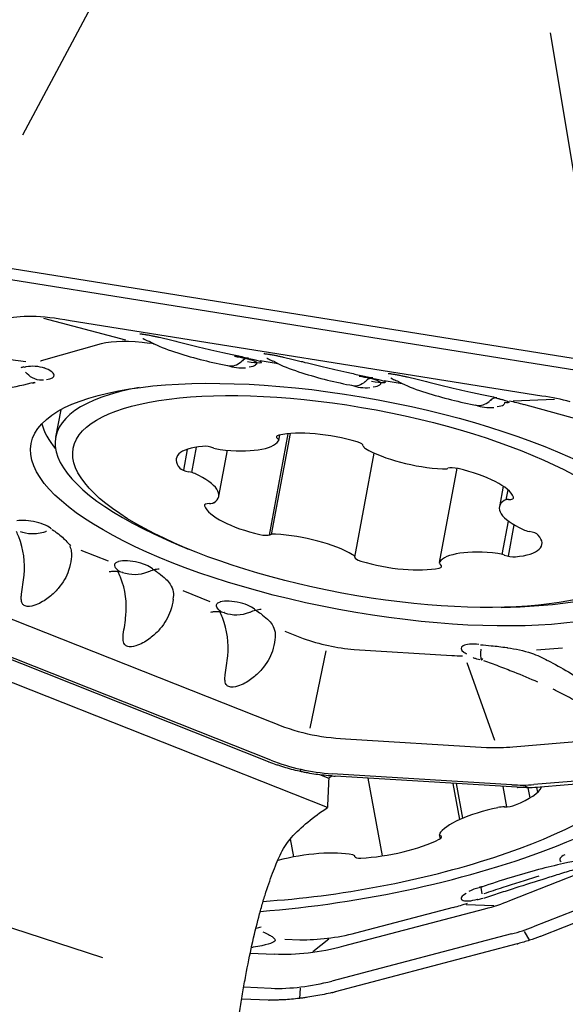
# Model space of a CAD drawing. Units: millimetres. Extents: x 230 to 342, y 231 to 374.
# Drawn here: x 314 to 320, y 295 to 306 of the extents above; entities that cross this region are included whole.
import ezdxf

# ---------------------------------------------------------------- set-up
doc = ezdxf.new("R2010")
doc.units = ezdxf.units.MM
doc.layers.add('1', color=4, linetype='Continuous')

msp = doc.modelspace()

# ---------------------------------------------------------------- linework, layer by layer
at = {"layer": '1'}
for p, q in [((313.995, 304.471), (314.927, 306.218)), ((319.765, 303.588), (319.441, 305.527)), ((313.697, 303.122), (319.873, 302.134)), ((313.785, 302.991), (319.797, 302.03)), ((315.057, 302.353), (314.213, 302.577)), ((319.352, 301.775), (314.484, 302.553)), ((314.027, 302.128), (312.925, 302.269)), ((314.805, 302.313), (314.186, 302.138)), ((315.35, 302.313), (315.302, 302.32)), ((316.629, 302.108), (316.444, 302.138)), ((317.771, 301.978), (317.772, 301.978)), ((314.822, 295.973), (296.612, 301.945)), ((317.909, 301.903), (317.724, 301.933)), ((319.054, 301.725), (319.483, 301.743)), ((320.17, 301.409), (319.166, 301.687)), ((314.387, 301.634), (314.334, 301.351)), ((316.732, 301.386), (316.536, 300.34)), ((316.754, 301.388), (316.559, 300.346)), ((316.637, 301.316), (316.648, 301.374)), ((315.786, 301.247), (315.737, 300.987)), ((315.693, 301.225), (315.653, 301.009)), ((316.018, 300.74), (316.106, 301.215)), ((317.421, 300.112), (317.621, 301.187)), ((318.475, 301.029), (318.293, 300.055)), ((318.953, 300.845), (318.913, 300.631)), ((319, 300.808), (318.98, 300.703)), ((318.941, 300.14), (319.006, 300.484)), ((319.006, 300.121), (319.066, 300.445)), ((314.879, 300.069), (314.599, 300.18)), ((317.138, 297.526), (311.056, 299.939)), ((316.531, 297.999), (311.46, 300.011)), ((316.554, 298.016), (311.618, 299.974)), ((312.561, 299.996), (316.557, 298.411)), ((315.93, 299.652), (315.65, 299.763)), ((316.701, 299.346), (316.887, 299.272)), ((317.123, 299.143), (316.956, 298.345)), ((317.416, 299.159), (318.424, 299.097)), ((319.566, 299.173), (319.295, 299.151)), ((318.865, 298.217), (318.582, 299.02)), ((319.053, 298.154), (322.932, 298.48)), ((317.325, 298.236), (318.781, 298.147)), ((323.899, 298.12), (319.262, 296.294)), ((324.059, 298.166), (319.268, 297.763)), ((324.258, 298.15), (319.336, 297.736)), ((324.258, 298.133), (319.336, 296.195)), ((319.021, 296.566), (322.714, 298.02)), ((316.864, 297.919), (316.858, 297.899)), ((317.058, 297.868), (317.153, 297.83)), ((319.042, 297.762), (317.187, 297.875)), ((319.097, 297.735), (317.22, 297.85)), ((317.555, 297.829), (317.703, 297.027)), ((318.506, 297.403), (318.438, 297.775)), ((318.536, 297.416), (318.47, 297.773)), ((318.949, 297.744), (318.987, 297.533)), ((319.216, 297.731), (319.16, 297.755)), ((319.23, 297.627), (319.211, 297.731)), ((319.31, 297.686), (319.301, 297.734)), ((319.336, 297.736), (319.334, 297.736)), ((316.792, 297.017), (316.758, 297.203)), ((318.293, 297.246), (318.301, 297.203)), ((317.422, 297.017), (317.421, 297.025)), ((318.721, 296.7), (318.732, 296.634)), ((318.688, 296.574), (318.695, 296.576)), ((317.308, 296.098), (318.764, 296.481)), ((317.433, 296.231), (318.441, 296.496)), ((318.572, 296.526), (318.856, 296.516)), ((316.699, 296.167), (316.855, 296.161)), ((316.988, 296.039), (317.154, 296.17)), ((319.038, 296.222), (317.184, 295.734)), ((319.168, 296.246), (319.224, 296.155)), ((319.336, 296.195), (319.334, 296.194)), ((319.097, 296.118), (317.22, 295.624)), ((316.343, 296.023), (316.589, 296.014)), ((316.56, 295.659), (316.275, 295.67)), ((316.858, 295.661), (316.852, 295.556)), ((316.531, 295.539), (316.257, 295.549))]:
    msp.add_line(p, q, dxfattribs=at)
for centre, radius, start, end in [((316.253, 302.465), 0.4, 248.789, 276.0126), ((317.533, 302.261), 0.4, 248.789, 276.0126), ((318.813, 302.056), 0.4, 248.789, 276.0126), ((318.753, 307.591), 8, 244.8127, 247.5893), ((318.753, 307.591), 8, 271.2867, 274.0633), ((318.791, 296.308), 0.4, 102.4277, 119.0046)]:
    msp.add_arc(centre, radius, start, end, dxfattribs=at)
for centre, major_axis, ratio, start_param, end_param in [((320.976, 297.741), (-7.358, 4.694), 0.168804, 5.889507, 6.141427), ((321.95, 297.483), (-7.358, 4.694), 0.168804, 5.935498, 6.126618), ((316.204, 302.165), (0.256, -0.042), 0.065334, 5.163844, 7.959533), ((314.185, 302.043), (-0.258, -0.02), 0.252899, 5.466619, 5.646593), ((323.734, 297.981), (-9.695, 4.052), 0.108896, 6.148868, 6.152786), ((314.104, 302.024), (-0.214, 0.04), 0.320624, 2.322703, 4.222058), ((316.253, 302.465), (-0.145, -0.373), 0.479169, 0.098029, 0.666528), ((316.195, 302.153), (0.214, -0.04), 0.320624, 5.46456, 6.014922), ((317.484, 301.961), (0.256, -0.042), 0.065334, 5.163844, 7.923834), ((317.48, 300.764), (3.146, -0.587), 0.320624, 2.441508, 4.02919), ((317.533, 302.261), (-0.145, -0.373), 0.479169, 0.098029, 0.666528), ((317.475, 301.948), (0.214, -0.04), 0.320624, 5.46456, 6.014922), ((318.764, 301.756), (0.256, -0.042), 0.065334, 0.960358, 1.178224), ((315.231, 298.66), (-5.163, -2.53), 0.363217, 3.535805, 3.632091), ((318.813, 302.056), (-0.145, -0.373), 0.479169, 0.098029, 0.666528), ((318.755, 301.744), (0.214, -0.04), 0.320624, 5.464538, 5.983778), ((314.723, 298.638), (-5.163, -2.53), 0.363217, 3.525367, 3.576945), ((317.529, 301.027), (3.342, -0.623), 0.320624, 3.286104, 3.504854), ((316.714, 301.337), (-0.101, 0.019), 0.320624, 5.626584, 6.841341), ((317.179, 301.126), (-0.716, 0.134), 0.320624, 4.390908, 5.626584), ((316.294, 300.995), (-0.716, 0.134), 0.320624, 5.438105, 6.673781), ((315.913, 301.219), (-0.101, 0.019), 0.320624, 4.223347, 5.438105), ((315.931, 301.475), (-0.716, 0.134), 0.320624, 1.772914, 3.00859), ((316.536, 301.335), (-0.101, 0.019), 0.320624, 3.00859, 3.699749), ((317.408, 301.277), (-0.101, 0.019), 0.320624, 3.17615, 4.390908), ((317.611, 301.241), (-0.101, 0.019), 0.320624, 0.034557, 0.725716), ((316.019, 301.258), (-0.101, 0.019), 0.320624, 1.081755, 1.772914), ((318.095, 301.286), (-0.716, 0.134), 0.320624, 0.725716, 1.961392), ((315.711, 301.026), (-0.101, 0.019), 0.320624, 0.390596, 1.605354), ((315.706, 300.96), (-0.101, 0.019), 0.320624, 4.055787, 4.746946), ((315.301, 300.874), (-0.716, 0.134), 0.320624, 2.820111, 4.055787), ((318.295, 301.06), (-0.101, 0.019), 0.320624, 1.961392, 2.652551), ((318.468, 300.997), (-0.101, 0.019), 0.320624, 4.579386, 5.794144), ((318.35, 300.816), (-0.716, 0.134), 0.320624, 3.34371, 4.579386), ((315.97, 300.628), (-0.101, 0.019), 0.320624, 5.270545, 6.485303), ((316.58, 300.555), (-0.716, 0.134), 0.320624, 0.202117, 1.437793), ((315.873, 300.703), (-0.101, 0.019), 0.320624, 2.128952, 2.820111), ((319.629, 300.498), (-0.716, 0.134), 0.320624, 5.961704, 7.19738), ((319.057, 300.669), (-0.101, 0.019), 0.320624, 5.270545, 5.961704), ((318.96, 300.744), (-0.101, 0.019), 0.320624, 2.128952, 3.34371), ((314.09, 300.411), (-0.214, 0.04), 0.320624, 3.550884, 5.578914), ((316.462, 300.375), (-0.101, 0.019), 0.320624, 1.437793, 2.652551), ((316.635, 300.311), (-0.101, 0.019), 0.320624, 5.102985, 5.794144), ((316.835, 300.085), (-0.716, 0.134), 0.320624, 3.867309, 5.102985), ((318.636, 300.376), (-0.716, 0.134), 0.320624, 2.296512, 3.532189), ((319.224, 300.411), (-0.101, 0.019), 0.320624, 0.914195, 1.605354), ((319.219, 300.345), (-0.101, 0.019), 0.320624, 3.532189, 4.746946), ((317.32, 300.13), (-0.101, 0.019), 0.320624, 3.17615, 3.867309), ((318.999, 299.897), (-0.716, 0.134), 0.320624, 4.914506, 6.150182), ((318.912, 300.113), (-0.101, 0.019), 0.320624, 4.223347, 4.914506), ((319.017, 300.153), (-0.101, 0.019), 0.320624, 1.081755, 2.296512), ((317.48, 300.764), (3.146, -0.587), 0.320624, 5.395489, 6.283185), ((315.141, 299.994), (0.214, -0.04), 0.320624, 0.371028, 2.466671), ((317.522, 300.095), (-0.101, 0.019), 0.320624, 0.034557, 1.249315), ((317.751, 300.246), (-0.716, 0.134), 0.320624, 1.249315, 2.484991), ((318.394, 300.037), (-0.101, 0.019), 0.320624, 6.150182, 6.841341), ((318.216, 300.034), (-0.101, 0.019), 0.320624, 2.484991, 3.699749), ((315.193, 300.047), (0.259, -0.007), 0.518959, 3.613222, 3.861672), ((315.199, 300.307), (0.292, 0.274), 0.867916, 3.550677, 4.265506), ((316.192, 299.578), (0.214, -0.04), 0.320624, 0.370998, 2.466671), ((316.244, 299.63), (0.259, -0.007), 0.518959, 3.613222, 3.861672), ((316.25, 299.89), (0.292, 0.274), 0.867916, 3.550677, 4.265506), ((318.134, 303.374), (-1.061, -4.157), 0.698464, 6.218983, 6.399004), ((318.732, 299.134), (-0.214, 0.04), 0.320624, 4.910042, 6.869897), ((315.278, 303.549), (-3.951, 4.225), 0.358767, 2.775065, 2.814393), ((318.68, 299.168), (0.187, -0.075), 0.495828, 4.918776, 5.07821), ((317.943, 302.458), (-1.061, -4.157), 0.698464, 6.169326, 6.432168), ((315.613, 302.601), (-3.951, 4.225), 0.358767, 2.783183, 2.885912), ((317.861, 302.094), (-1.061, -4.157), 0.698464, 6.196868, 6.413597), ((317.465, 297.551), (-2.95, -0.544), 0.287931, 1.175603, 2.841138), ((317.459, 297.583), (3.378, 0.623), 0.287931, 5.308312, 5.948018), ((315.883, 302.215), (-3.951, 4.225), 0.358767, 2.779573, 2.864019), ((318.636, 297.646), (0.717, 0.132), 0.287931, 5.325361, 6.09318), ((318.999, 297.331), (0.717, 0.132), 0.287931, 1.66017, 2.895846), ((318.912, 297.498), (0.101, 0.019), 0.287931, 0.969011, 1.66017), ((319.017, 297.567), (0.101, 0.019), 0.287931, 4.110603, 5.325361), ((317.751, 297.247), (0.717, 0.132), 0.287931, 4.278164, 5.51384), ((318.394, 297.264), (0.101, 0.019), 0.287931, 2.895846, 3.587005), ((318.216, 297.206), (0.101, 0.019), 0.287931, 5.51384, 6.728597), ((317.459, 297.583), (3.378, 0.623), 0.287931, 4.355231, 5.308312), ((316.835, 296.811), (0.717, 0.132), 0.287931, 0.612972, 1.811907), ((317.32, 297.006), (0.101, 0.019), 0.287931, 6.204999, 6.896157), ((317.522, 297.039), (0.101, 0.019), 0.287931, 3.063406, 4.278164), ((319.752, 297.025), (-0.214, -0.039), 0.287931, 5.517424, 6.564962), ((318.732, 296.623), (0.214, 0.039), 0.287931, 2.375637, 3.406967), ((318.693, 296.595), (0.245, 0.084), 0.072985, 4.696113, 4.885069), ((315.278, 299.489), (-4.073, 2.367), 0.48594, 2.689888, 2.742163), ((315.613, 299.477), (-4.073, 2.367), 0.48594, 2.686069, 2.782042), ((315.883, 299.217), (-4.073, 2.367), 0.48594, 2.687266, 2.770584), ((318.134, 300.241), (-2.03, -3.894), 0.598777, 0.29026, 0.487422), ((317.943, 300.091), (-2.03, -3.894), 0.598777, 0.263611, 0.50944), ((317.861, 299.738), (-2.03, -3.894), 0.598777, 0.28174, 0.495361)]:
    msp.add_ellipse(centre, major_axis=major_axis, ratio=ratio, start_param=start_param, end_param=end_param, dxfattribs=at)
for centre, major_axis in [((317.459, 300.654), (-3.377, 0.63)), ((317.465, 300.686), (2.949, -0.55))]:
    msp.add_ellipse(centre, major_axis=major_axis, ratio=0.320624, dxfattribs=at)
for points, knots in [([(315.204, 302.419), (315.207, 302.418), (315.211, 302.418), (315.217, 302.417), (315.221, 302.417), (315.227, 302.416), (315.23, 302.415), (315.241, 302.414), (315.248, 302.413), (315.259, 302.411), (315.262, 302.411), (315.269, 302.409), (315.273, 302.409), (315.284, 302.407), (315.291, 302.406), (315.311, 302.402), (315.324, 302.399), (315.342, 302.395), (315.348, 302.394), (315.36, 302.392), (315.366, 302.391), (315.382, 302.387), (315.393, 302.385), (315.414, 302.38), (315.424, 302.378), (315.453, 302.371), (315.472, 302.366), (315.509, 302.357), (315.528, 302.353), (315.564, 302.344), (315.582, 302.339), (315.636, 302.326), (315.672, 302.317), (315.745, 302.299), (315.782, 302.29), (315.896, 302.263), (315.976, 302.244), (316.102, 302.216), (316.145, 302.206), (316.234, 302.187), (316.279, 302.177), (316.326, 302.167)], [0, 0, 0, 0, 0.00862, 0.00862, 0.015504, 0.015504, 0.022389, 0.022389, 0.036158, 0.036158, 0.043042, 0.043042, 0.049927, 0.049927, 0.063696, 0.063696, 0.091235, 0.091235, 0.105004, 0.105004, 0.118773, 0.118773, 0.146311, 0.146311, 0.17385, 0.17385, 0.228926, 0.228926, 0.284003, 0.284003, 0.33908, 0.33908, 0.449233, 0.449233, 0.559386, 0.559386, 0.779693, 0.779693, 0.889847, 0.889847, 1, 1, 1, 1]), ([(315.234, 302.371), (315.234, 302.371), (315.235, 302.37), (315.24, 302.367), (315.245, 302.365)], [0, 0, 0, 0, 0.417363, 1, 1, 1, 1]), ([(315.24, 302.368), (315.243, 302.366), (315.246, 302.364), (315.257, 302.358), (315.266, 302.354), (315.281, 302.347), (315.289, 302.344), (315.296, 302.341)], [0, 0, 0, 0, 0.203255, 0.203255, 0.655947, 0.655947, 1, 1, 1, 1]), ([(315.301, 302.342), (315.316, 302.333), (315.397, 302.288), (315.584, 302.221), (315.847, 302.145), (316.033, 302.105), (316.126, 302.087)], [0, 0, 0, 0, 0.080392, 0.412457, 0.718505, 1, 1, 1, 1]), ([(316.179, 302.186), (316.218, 302.18), (316.257, 302.173), (316.324, 302.158), (316.353, 302.15), (316.395, 302.133), (316.408, 302.122), (316.408, 302.107), (316.404, 302.101), (316.398, 302.096)], [0, 0, 0, 0, 0.304928, 0.304928, 0.578871, 0.578871, 0.852813, 0.852813, 1, 1, 1, 1]), ([(316.326, 302.167), (316.323, 302.167), (316.32, 302.167), (316.313, 302.167), (316.31, 302.166), (316.301, 302.164), (316.295, 302.162), (316.276, 302.153), (316.264, 302.144), (316.252, 302.131)], [0, 0, 0, 0, 0.125, 0.125, 0.25, 0.25, 0.5, 0.5, 1, 1, 1, 1]), ([(316.484, 302.214), (316.487, 302.214), (316.491, 302.213), (316.497, 302.212), (316.501, 302.212), (316.507, 302.211), (316.51, 302.211), (316.521, 302.209), (316.528, 302.208), (316.539, 302.207), (316.542, 302.206), (316.549, 302.205), (316.553, 302.204), (316.564, 302.202), (316.571, 302.201), (316.591, 302.197), (316.604, 302.195), (316.622, 302.191), (316.628, 302.19), (316.64, 302.187), (316.646, 302.186), (316.662, 302.182), (316.673, 302.18), (316.694, 302.175), (316.704, 302.173), (316.733, 302.166), (316.752, 302.161), (316.789, 302.152), (316.808, 302.148), (316.844, 302.139), (316.862, 302.135), (316.916, 302.121), (316.952, 302.112), (317.025, 302.095), (317.062, 302.086), (317.176, 302.058), (317.256, 302.04), (317.382, 302.011), (317.425, 302.002), (317.514, 301.982), (317.559, 301.973), (317.606, 301.963)], [0, 0, 0, 0, 0.00862, 0.00862, 0.015504, 0.015504, 0.022389, 0.022389, 0.036158, 0.036158, 0.043042, 0.043042, 0.049927, 0.049927, 0.063696, 0.063696, 0.091235, 0.091235, 0.105004, 0.105004, 0.118773, 0.118773, 0.146311, 0.146311, 0.17385, 0.17385, 0.228926, 0.228926, 0.284003, 0.284003, 0.33908, 0.33908, 0.449233, 0.449233, 0.559386, 0.559386, 0.779693, 0.779693, 0.889847, 0.889847, 1, 1, 1, 1]), ([(316.514, 302.166), (316.514, 302.166), (316.515, 302.166), (316.52, 302.163), (316.525, 302.16)], [0, 0, 0, 0, 0.417363, 1, 1, 1, 1]), ([(316.52, 302.163), (316.523, 302.161), (316.526, 302.16), (316.537, 302.154), (316.546, 302.15), (316.561, 302.143), (316.569, 302.139), (316.576, 302.136)], [0, 0, 0, 0, 0.203255, 0.203255, 0.655947, 0.655947, 1, 1, 1, 1]), ([(314.014, 302.075), (314.02, 302.077), (314.025, 302.078), (314.059, 302.084), (314.091, 302.087), (314.156, 302.083), (314.188, 302.076), (314.216, 302.066)], [0, 0, 0, 0, 0.10143, 0.10143, 0.554146, 0.554146, 1, 1, 1, 1]), ([(316.581, 302.138), (316.596, 302.129), (316.677, 302.083), (316.864, 302.016), (317.127, 301.94), (317.313, 301.9), (317.406, 301.883)], [0, 0, 0, 0, 0.080392, 0.412457, 0.718505, 1, 1, 1, 1]), ([(314.208, 301.939), (314.203, 301.939), (314.198, 301.938), (314.16, 301.936), (314.126, 301.945), (314.069, 301.978), (314.045, 301.998), (314.023, 302.023)], [0, 0, 0, 0, 0.081359, 0.081359, 0.595753, 0.595753, 1, 1, 1, 1]), ([(317.468, 301.98), (317.504, 301.974), (317.54, 301.968), (317.604, 301.954), (317.633, 301.946), (317.675, 301.928), (317.688, 301.918), (317.688, 301.902), (317.684, 301.897), (317.678, 301.892)], [0, 0, 0, 0, 0.287824, 0.287824, 0.568508, 0.568508, 0.849191, 0.849191, 1, 1, 1, 1]), ([(317.606, 301.963), (317.603, 301.963), (317.6, 301.963), (317.593, 301.962), (317.59, 301.962), (317.581, 301.96), (317.575, 301.957), (317.556, 301.948), (317.544, 301.939), (317.532, 301.927)], [0, 0, 0, 0, 0.125, 0.125, 0.25, 0.25, 0.5, 0.5, 1, 1, 1, 1]), ([(317.764, 302.009), (317.767, 302.009), (317.771, 302.009), (317.777, 302.008), (317.781, 302.007), (317.787, 302.007), (317.79, 302.006), (317.801, 302.005), (317.808, 302.004), (317.819, 302.002), (317.822, 302.001), (317.829, 302), (317.833, 302), (317.844, 301.998), (317.851, 301.996), (317.871, 301.993), (317.884, 301.99), (317.902, 301.986), (317.908, 301.985), (317.92, 301.982), (317.926, 301.981), (317.942, 301.978), (317.953, 301.975), (317.974, 301.971), (317.984, 301.968), (318.013, 301.961), (318.032, 301.957), (318.069, 301.948), (318.088, 301.943), (318.124, 301.934), (318.142, 301.93), (318.196, 301.917), (318.232, 301.908), (318.305, 301.89), (318.342, 301.881), (318.456, 301.854), (318.536, 301.835), (318.662, 301.807), (318.705, 301.797), (318.794, 301.778), (318.839, 301.768), (318.886, 301.758)], [0, 0, 0, 0, 0.00862, 0.00862, 0.015504, 0.015504, 0.022389, 0.022389, 0.036158, 0.036158, 0.043042, 0.043042, 0.049927, 0.049927, 0.063696, 0.063696, 0.091235, 0.091235, 0.105004, 0.105004, 0.118773, 0.118773, 0.146311, 0.146311, 0.17385, 0.17385, 0.228926, 0.228926, 0.284003, 0.284003, 0.33908, 0.33908, 0.449233, 0.449233, 0.559386, 0.559386, 0.779693, 0.779693, 0.889847, 0.889847, 1, 1, 1, 1]), ([(317.794, 301.962), (317.794, 301.962), (317.795, 301.961), (317.8, 301.958), (317.805, 301.956)], [0, 0, 0, 0, 0.418999, 1, 1, 1, 1]), ([(317.8, 301.958), (317.803, 301.957), (317.806, 301.955), (317.817, 301.95), (317.825, 301.945), (317.841, 301.938), (317.848, 301.935), (317.856, 301.932)], [0, 0, 0, 0, 0.190787, 0.190787, 0.645021, 0.645021, 1, 1, 1, 1]), ([(312.796, 301.791), (312.858, 301.788), (313.057, 301.781), (313.4, 301.798), (313.788, 301.842), (314.019, 301.893), (314.12, 301.92)], [0, 0, 0, 0, 0.132679, 0.427223, 0.741508, 1, 1, 1, 1]), ([(317.861, 301.933), (317.876, 301.924), (317.957, 301.878), (318.144, 301.812), (318.407, 301.736), (318.593, 301.696), (318.686, 301.678)], [0, 0, 0, 0, 0.080386, 0.412452, 0.718502, 1, 1, 1, 1]), ([(318.886, 301.758), (318.883, 301.758), (318.879, 301.758), (318.873, 301.757), (318.87, 301.757), (318.861, 301.755), (318.855, 301.753), (318.836, 301.744), (318.824, 301.734), (318.812, 301.722)], [0, 0, 0, 0, 0.125, 0.125, 0.25, 0.25, 0.5, 0.5, 1, 1, 1, 1]), ([(318.912, 301.746), (318.924, 301.743), (318.935, 301.741), (318.99, 301.727), (319.014, 301.716), (319.012, 301.706), (318.996, 301.706), (318.966, 301.708)], [0, 0, 0, 0, 0.109204, 0.109204, 0.606051, 0.606051, 1, 1, 1, 1]), ([(314.495, 300.095), (314.491, 300.055), (314.482, 300.014), (314.446, 299.91), (314.411, 299.848), (314.334, 299.758), (314.305, 299.728), (314.236, 299.674), (314.197, 299.648), (314.124, 299.616), (314.097, 299.606), (314.05, 299.602), (314.032, 299.603), (314.006, 299.614), (313.998, 299.622), (313.982, 299.646), (313.98, 299.663), (313.979, 299.696), (313.98, 299.712), (313.985, 299.762), (313.991, 299.795), (314.001, 299.861), (314.005, 299.894), (314.02, 300.058), (314.006, 300.19), (313.946, 300.339), (313.938, 300.357), (313.93, 300.375)], [0, 0, 0, 0, 0.088692, 0.088692, 0.233854, 0.233854, 0.306435, 0.306435, 0.379016, 0.379016, 0.415307, 0.415307, 0.433452, 0.433452, 0.451598, 0.451598, 0.487888, 0.487888, 0.524179, 0.524179, 0.59676, 0.59676, 0.669341, 0.669341, 0.959666, 0.959666, 1, 1, 1, 1]), ([(314.239, 300.378), (314.236, 300.377), (314.232, 300.375), (314.18, 300.357), (314.13, 300.349), (314.043, 300.353), (314.005, 300.36), (313.97, 300.374)], [0, 0, 0, 0, 0.041565, 0.041565, 0.57371, 0.57371, 1, 1, 1, 1]), ([(314.3, 300.396), (314.317, 300.385), (314.333, 300.374), (314.388, 300.332), (314.423, 300.302), (314.465, 300.256), (314.478, 300.242), (314.489, 300.227)], [0, 0, 0, 0, 0.196839, 0.196839, 0.73797, 0.73797, 1, 1, 1, 1]), ([(314.479, 300.224), (314.487, 300.207), (314.493, 300.19), (314.5, 300.148), (314.499, 300.122), (314.493, 300.094)], [0, 0, 0, 0, 0.438459, 0.438459, 1, 1, 1, 1]), ([(314.961, 299.991), (314.948, 300.006), (314.942, 300.021), (314.946, 300.046), (314.953, 300.055), (314.971, 300.064), (314.977, 300.066), (314.983, 300.068)], [0, 0, 0, 0, 0.474055, 0.474055, 0.861604, 0.861604, 1, 1, 1, 1]), ([(314.886, 299.962), (314.892, 299.963), (314.898, 299.964), (314.91, 299.965), (314.916, 299.966), (314.934, 299.967), (314.946, 299.968), (314.98, 299.966), (315.002, 299.963), (315.023, 299.956)], [0, 0, 0, 0, 0.125, 0.125, 0.25, 0.25, 0.5, 0.5, 1, 1, 1, 1]), ([(315.546, 299.678), (315.542, 299.638), (315.533, 299.598), (315.497, 299.493), (315.462, 299.431), (315.385, 299.341), (315.356, 299.312), (315.287, 299.257), (315.248, 299.231), (315.175, 299.199), (315.148, 299.189), (315.101, 299.185), (315.083, 299.186), (315.057, 299.197), (315.049, 299.205), (315.033, 299.229), (315.031, 299.246), (315.03, 299.279), (315.031, 299.295), (315.036, 299.345), (315.042, 299.378), (315.052, 299.444), (315.056, 299.477), (315.071, 299.641), (315.057, 299.773), (314.996, 299.924), (314.987, 299.945), (314.977, 299.966)], [0, 0, 0, 0, 0.088208, 0.088208, 0.232577, 0.232577, 0.304762, 0.304762, 0.376947, 0.376947, 0.413039, 0.413039, 0.431086, 0.431086, 0.449132, 0.449132, 0.485224, 0.485224, 0.521317, 0.521317, 0.593502, 0.593502, 0.665687, 0.665687, 0.954426, 0.954426, 1, 1, 1, 1]), ([(315.291, 299.962), (315.31, 299.971), (315.328, 299.978), (315.366, 299.988), (315.385, 299.991), (315.403, 299.991)], [0, 0, 0, 0, 0.5, 0.5, 1, 1, 1, 1]), ([(315.347, 299.983), (315.365, 299.97), (315.382, 299.958), (315.425, 299.926), (315.449, 299.906), (315.47, 299.886)], [0, 0, 0, 0, 0.380301, 0.380301, 1, 1, 1, 1]), ([(315.47, 299.886), (315.489, 299.869), (315.504, 299.851), (315.532, 299.808), (315.542, 299.783), (315.551, 299.731), (315.55, 299.705), (315.544, 299.677)], [0, 0, 0, 0, 0.305147, 0.305147, 0.681726, 0.681726, 1, 1, 1, 1]), ([(316.012, 299.574), (316, 299.589), (315.993, 299.604), (315.997, 299.629), (316.005, 299.638), (316.022, 299.647), (316.028, 299.649), (316.034, 299.651)], [0, 0, 0, 0, 0.474055, 0.474055, 0.861604, 0.861604, 1, 1, 1, 1]), ([(315.937, 299.545), (315.943, 299.546), (315.949, 299.547), (315.961, 299.549), (315.967, 299.549), (315.985, 299.551), (315.997, 299.551), (316.031, 299.549), (316.053, 299.546), (316.074, 299.539)], [0, 0, 0, 0, 0.125, 0.125, 0.25, 0.25, 0.5, 0.5, 1, 1, 1, 1]), ([(316.597, 299.261), (316.593, 299.221), (316.584, 299.181), (316.548, 299.076), (316.513, 299.014), (316.436, 298.924), (316.407, 298.895), (316.338, 298.84), (316.299, 298.814), (316.226, 298.782), (316.199, 298.772), (316.152, 298.768), (316.134, 298.769), (316.108, 298.78), (316.1, 298.788), (316.084, 298.812), (316.082, 298.829), (316.081, 298.862), (316.082, 298.879), (316.087, 298.928), (316.093, 298.961), (316.103, 299.027), (316.107, 299.06), (316.122, 299.225), (316.108, 299.356), (316.047, 299.508), (316.038, 299.528), (316.028, 299.549)], [0, 0, 0, 0, 0.088208, 0.088208, 0.232577, 0.232577, 0.304762, 0.304762, 0.376947, 0.376947, 0.413039, 0.413039, 0.431086, 0.431086, 0.449132, 0.449132, 0.485224, 0.485224, 0.521317, 0.521317, 0.593502, 0.593502, 0.665687, 0.665687, 0.954426, 0.954426, 1, 1, 1, 1]), ([(316.342, 299.545), (316.361, 299.554), (316.379, 299.561), (316.417, 299.571), (316.436, 299.574), (316.454, 299.574)], [0, 0, 0, 0, 0.5, 0.5, 1, 1, 1, 1]), ([(316.398, 299.566), (316.416, 299.553), (316.434, 299.541), (316.476, 299.509), (316.5, 299.489), (316.521, 299.47)], [0, 0, 0, 0, 0.380262, 0.380262, 1, 1, 1, 1]), ([(316.521, 299.47), (316.54, 299.452), (316.555, 299.434), (316.583, 299.391), (316.593, 299.366), (316.602, 299.314), (316.601, 299.288), (316.595, 299.26)], [0, 0, 0, 0, 0.305119, 0.305119, 0.681713, 0.681713, 1, 1, 1, 1]), ([(318.718, 299.207), (318.754, 299.204), (318.791, 299.201), (318.882, 299.192), (318.936, 299.186), (318.99, 299.178)], [0, 0, 0, 0, 0.408552, 0.408552, 1, 1, 1, 1]), ([(318.721, 299.163), (318.721, 299.16), (318.721, 299.157), (318.719, 299.12), (318.719, 299.092), (318.723, 299.057), (318.727, 299.049), (318.735, 299.053), (318.739, 299.058), (318.743, 299.066)], [0, 0, 0, 0, 0.028333, 0.028333, 0.404141, 0.404141, 0.779948, 0.779948, 1, 1, 1, 1]), ([(318.99, 299.178), (318.993, 299.178), (318.995, 299.177), (319.081, 299.165), (319.165, 299.147), (319.302, 299.1), (319.359, 299.076), (319.411, 299.045)], [0, 0, 0, 0, 0.017716, 0.017716, 0.587724, 0.587724, 1, 1, 1, 1]), ([(318.642, 299.075), (318.644, 299.074), (318.646, 299.073), (318.658, 299.069), (318.668, 299.066), (318.678, 299.063)], [0, 0, 0, 0, 0.159258, 0.159258, 1, 1, 1, 1]), ([(318.751, 299.044), (318.803, 299.026), (318.855, 299.007), (318.958, 298.968), (319.01, 298.948), (319.144, 298.894), (319.227, 298.859), (319.308, 298.823)], [0, 0, 0, 0, 0.274706, 0.274706, 0.549413, 0.549413, 1, 1, 1, 1]), ([(319.412, 299.046), (319.485, 299.008), (319.556, 298.968), (319.73, 298.862), (319.827, 298.795), (319.959, 298.687), (320, 298.651), (320.074, 298.576), (320.108, 298.538), (320.141, 298.481), (320.15, 298.462), (320.143, 298.439), (320.136, 298.432), (320.111, 298.43), (320.094, 298.434), (320.049, 298.447), (320.019, 298.461), (319.962, 298.488), (319.934, 298.502), (319.85, 298.546), (319.795, 298.576), (319.685, 298.636), (319.63, 298.665), (319.539, 298.713), (319.503, 298.731), (319.467, 298.749)], [0, 0, 0, 0, 0.132396, 0.132396, 0.333274, 0.333274, 0.433713, 0.433713, 0.534152, 0.534152, 0.584371, 0.584371, 0.609481, 0.609481, 0.634591, 0.634591, 0.68481, 0.68481, 0.73503, 0.73503, 0.835469, 0.835469, 0.935908, 0.935908, 1, 1, 1, 1]), ([(317.187, 297.852), (317.132, 297.856), (317.076, 297.861), (316.992, 297.873), (316.963, 297.878), (316.921, 297.886), (316.907, 297.889), (316.878, 297.894), (316.864, 297.897), (316.795, 297.913), (316.741, 297.927), (316.675, 297.948), (316.662, 297.952), (316.636, 297.96), (316.598, 297.973), (316.562, 297.987), (316.538, 297.996)], [0, 0, 0, 0, 0.25, 0.25, 0.375, 0.375, 0.4375, 0.4375, 0.5, 0.5, 0.75, 0.75, 0.8125, 0.8125, 0.875, 1, 1, 1, 1]), ([(319.334, 297.736), (319.299, 297.733), (319.262, 297.731), (319.185, 297.731), (319.145, 297.732), (319.104, 297.734)], [0, 0, 0, 0, 0.5, 0.5, 1, 1, 1, 1]), ([(316.148, 294.721), (316.161, 294.848), (316.174, 294.972), (316.205, 295.215), (316.221, 295.334), (316.248, 295.508), (316.257, 295.566), (316.272, 295.651), (316.276, 295.679), (316.286, 295.735), (316.291, 295.763), (316.317, 295.901), (316.338, 296.006), (316.383, 296.207), (316.406, 296.303), (316.442, 296.44), (316.454, 296.484), (316.473, 296.549), (316.479, 296.57), (316.492, 296.612), (316.498, 296.632), (316.53, 296.732), (316.556, 296.806), (316.608, 296.941), (316.634, 297.002), (316.661, 297.057)], [0, 0, 0, 0, 0.125, 0.125, 0.25, 0.25, 0.3125, 0.3125, 0.34375, 0.34375, 0.375, 0.375, 0.5, 0.5, 0.625, 0.625, 0.6875, 0.6875, 0.71875, 0.71875, 0.75, 0.75, 0.875, 0.875, 1, 1, 1, 1]), ([(320.082, 297.033), (320.027, 297.027), (319.867, 297.008), (319.609, 296.958), (319.313, 296.886), (319.028, 296.805), (318.83, 296.74), (318.728, 296.704)], [0, 0, 0, 0, 0.143025, 0.400327, 0.587694, 0.787594, 1, 1, 1, 1]), ([(320.15, 297.037), (320.149, 297.036), (320.148, 297.036), (320.142, 297.033), (320.137, 297.031), (320.128, 297.028), (320.125, 297.027), (320.119, 297.024), (320.116, 297.023), (320.106, 297.019), (320.1, 297.017), (320.079, 297.01), (320.066, 297.005), (320.045, 296.998), (320.038, 296.996), (320.024, 296.991), (320.017, 296.989), (319.997, 296.982), (319.984, 296.978), (319.957, 296.97), (319.944, 296.965), (319.905, 296.953), (319.879, 296.945), (319.827, 296.929), (319.802, 296.921), (319.75, 296.905), (319.725, 296.897), (319.648, 296.874), (319.597, 296.858), (319.494, 296.826), (319.443, 296.81), (319.287, 296.761), (319.181, 296.728), (319.021, 296.676), (318.967, 296.659), (318.858, 296.623), (318.804, 296.606), (318.749, 296.587)], [0, 0, 0, 0, 0.003257, 0.003257, 0.017295, 0.017295, 0.024315, 0.024315, 0.031334, 0.031334, 0.045373, 0.045373, 0.07345, 0.07345, 0.087489, 0.087489, 0.101527, 0.101527, 0.129605, 0.129605, 0.157682, 0.157682, 0.213836, 0.213836, 0.269991, 0.269991, 0.326145, 0.326145, 0.438455, 0.438455, 0.550764, 0.550764, 0.775382, 0.775382, 0.887691, 0.887691, 1, 1, 1, 1]), ([(319.322, 296.819), (319.314, 296.816), (319.305, 296.814), (319.184, 296.776), (319.067, 296.739), (318.882, 296.678), (318.817, 296.656), (318.752, 296.635)], [0, 0, 0, 0, 0.045106, 0.045106, 0.663082, 0.663082, 1, 1, 1, 1]), ([(318.687, 296.577), (318.686, 296.577), (318.685, 296.577), (318.651, 296.567), (318.62, 296.561), (318.564, 296.556), (318.54, 296.56), (318.529, 296.569)], [0, 0, 0, 0, 0.021374, 0.021374, 0.47979, 0.47979, 1, 1, 1, 1]), ([(316.599, 296.165), (316.6, 296.165), (316.6, 296.164), (316.603, 296.153), (316.593, 296.142), (316.548, 296.121), (316.513, 296.11), (316.436, 296.094), (316.407, 296.088), (316.367, 296.082), (316.361, 296.081), (316.355, 296.08)], [0, 0, 0, 0, 0.025739, 0.025739, 0.402927, 0.402927, 0.780115, 0.780115, 0.968709, 0.968709, 1, 1, 1, 1]), ([(316.532, 296.215), (316.546, 296.208), (316.558, 296.2), (316.582, 296.183), (316.593, 296.173), (316.597, 296.166)], [0, 0, 0, 0, 0.403708, 0.403708, 1, 1, 1, 1]), ([(319.334, 296.194), (319.299, 296.181), (319.262, 296.168), (319.185, 296.143), (319.145, 296.131), (319.104, 296.12)], [0, 0, 0, 0, 0.5, 0.5, 1, 1, 1, 1]), ([(317.187, 295.616), (317.132, 295.602), (317.076, 295.591), (316.992, 295.576), (316.963, 295.571), (316.921, 295.565), (316.907, 295.563), (316.878, 295.559), (316.864, 295.557), (316.795, 295.549), (316.741, 295.544), (316.675, 295.54), (316.662, 295.54), (316.636, 295.539), (316.598, 295.538), (316.562, 295.538), (316.538, 295.538)], [0, 0, 0, 0, 0.25, 0.25, 0.375, 0.375, 0.4375, 0.4375, 0.5, 0.5, 0.75, 0.75, 0.8125, 0.8125, 0.875, 1, 1, 1, 1])]:
    msp.add_open_spline(points, degree=3, knots=knots, dxfattribs=at)
for points, degree in [([(314.005, 302.076), (314.007, 302.077), (314.008, 302.077), (314.01, 302.078)], 3), ([(316.25, 302.129), (316.251, 302.13), (316.251, 302.131), (316.252, 302.131)], 3), ([(314.097, 301.91), (314.105, 301.912), (314.114, 301.914), (314.123, 301.916)], 3), ([(317.53, 301.925), (317.531, 301.925), (317.531, 301.926), (317.532, 301.927)], 3), ([(318.81, 301.72), (318.811, 301.721), (318.811, 301.721), (318.812, 301.722)], 3), ([(318.966, 301.708), (318.97, 301.701), (318.966, 301.693), (318.956, 301.686)], 3), ([(315.026, 299.955), (315.025, 299.956), (315.024, 299.956), (315.023, 299.956)], 3), ([(315.287, 299.96), (315.289, 299.961), (315.29, 299.961), (315.291, 299.962)], 3), ([(316.077, 299.538), (316.076, 299.539), (316.075, 299.539), (316.074, 299.539)], 3), ([(316.339, 299.543), (316.34, 299.544), (316.341, 299.544), (316.342, 299.545)], 3), ([(318.579, 299.109), (318.567, 299.116), (318.556, 299.123), (318.547, 299.129)], 3), ([(318.678, 299.063), (318.679, 299.062), (318.68, 299.062), (318.682, 299.062)], 3), ([(316.531, 297.999), (316.534, 297.998), (316.536, 297.997), (316.538, 297.996)], 3), ([(317.153, 297.83), (317.148, 297.729), (317.143, 297.628), (317.138, 297.526)], 3), ([(317.187, 297.852), (317.176, 297.845), (317.165, 297.838), (317.153, 297.83)], 3), ([(317.187, 297.852), (317.198, 297.851), (317.209, 297.85), (317.22, 297.85)], 3), ([(319.097, 297.735), (319.099, 297.735), (319.102, 297.734), (319.104, 297.734)], 3), ([(316.767, 297.217), (316.868, 297.326), (316.992, 297.429), (317.138, 297.526)], 3), ([(316.661, 297.057), (316.693, 297.122), (316.729, 297.176), (316.767, 297.217)], 3), ([(318.738, 296.708), (318.704, 296.701)], 1), ([(316.404, 296.282), (316.421, 296.284), (316.438, 296.288), (316.454, 296.294)], 3), ([(316.474, 296.243), (316.495, 296.234), (316.514, 296.225), (316.532, 296.215)], 3), ([(319.097, 296.118), (319.099, 296.119), (319.102, 296.119), (319.104, 296.12)], 3), ([(317.187, 295.616), (317.198, 295.618), (317.209, 295.621), (317.22, 295.624)], 3), ([(316.531, 295.539), (316.534, 295.539), (316.536, 295.538), (316.538, 295.538)], 3)]:
    msp.add_open_spline(points, degree=degree, dxfattribs=at)

doc.saveas('drawing.dxf')
